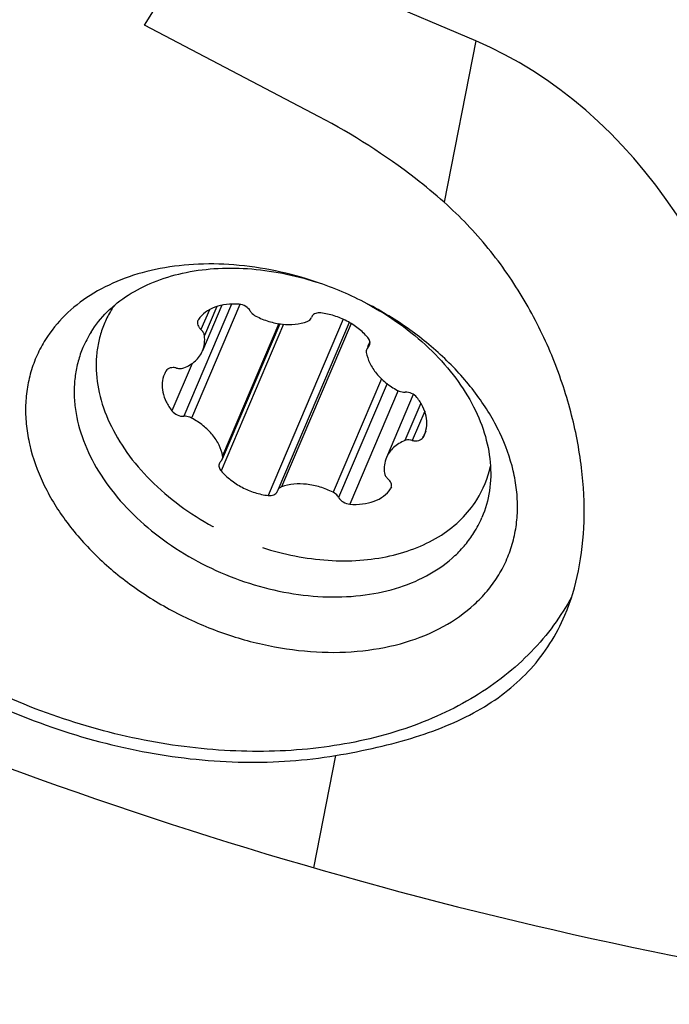
# Model space of a CAD drawing. Units: millimetres. Extents: x 0 to 594, y 0 to 420.
# Drawn here: x 215 to 223, y 175 to 187 of the extents above; entities that cross this region are included whole.
import ezdxf

# ---------------------------------------------------------------- set-up
doc = ezdxf.new("R2010")
doc.units = ezdxf.units.MM
doc.header["$LTSCALE"] = 32.67
doc.layers.get('0').update_dxf_attribs({"linetype": 'CONTINUOUS'})
for name, color, linetype in [('607079947-000_CL', 7, 'CONTINUOUS'), ('607100730-000_CL', 7, 'CONTINUOUS'), ('607150821-000_CL', 7, 'CONTINUOUS'), ('DIN912-M16X40-12_9_REF', 7, 'CONTINUOUS')]:
    doc.layers.add(name, color=color, linetype=linetype)
doc.styles.get("Standard").update_dxf_attribs({"font": 'TXT.SHX', "width": 0.7})
doc.dimstyles.get("Standard").update_dxf_attribs({"dimtxt": 3.5, "dimasz": 3.5, "dimexe": 1.5, "dimexo": 0, "dimtad": 1, "dimdec": 3, "dimdsep": 46, "dimtxsty": 'STANDARD', "dimblk": '_FILLED', "dimblk1": '_FILLED', "dimblk2": '_FILLED', "dimcen": 0.09, "dimclrt": 2, "dimadec": 3, "dimazin": 2, "dimtol": 1, "dimtp": 0.005, "dimtm": 0.005, "dimtfac": 1, "dimtdec": 3, "dimtofl": 0, "dimtmove": 0, "dimatfit": 3, "dimldrblk": '_FILLED', "dimfxl": 1, "dimtolj": 1, "dimarcsym": 0})

# ---------------------------------------------------------------- blocks, each defined once
blk = doc.blocks.new('_FILLED')
at = {"color": 0, "linetype": 'BYBLOCK'}
blk.add_solid([(0, 0), (-1, 0.125), (-1, -0.125)], dxfattribs=at)

msp = doc.modelspace()

# ---------------------------------------------------------------- linework, layer by layer
at = {"layer": '607079947-000_CL', "color": 7, "linetype": 'CONTINUOUS'}
for p, q in [((216.9672, 186.9901), (217.7216, 188.1855)), ((220.9791, 186.7992), (217.7216, 188.1855)), ((219.083, 185.8812), (216.9672, 186.9901))]:
    msp.add_line(p, q, dxfattribs=at)
at = {"layer": '607079947-000_CL', "color": 9, "linetype": 'CONTINUOUS'}
for p, q in [((220.9791, 186.7992), (220.5957, 184.8461)), ((219.2822, 178.1546), (219.0156, 176.7968))]:
    msp.add_line(p, q, dxfattribs=at)
at = {"layer": '607079947-000_CL', "color": 7, "linetype": 'CONTINUOUS'}
msp.add_arc((234.077, 229.0702), 54.4, 246.18912, 262.42632, dxfattribs=at)
msp.add_ellipse((218.277, 177.988), major_axis=(-1.785, -9.0935), ratio=0.7014117, start_param=2.0622825, end_param=2.9942462, dxfattribs=at)
for points, knots in [([(220.5957, 184.8461), (220.483, 184.9456), (220.0114, 185.3356), (219.4918, 185.667), (219.083, 185.8812)], [0, 0, 0, 0, 0.2456468, 1, 1, 1, 1]), ([(222.0579, 179.8537), (222.1307, 180.0247), (222.2426, 180.3982), (222.3065, 181.0008), (222.2729, 181.6499), (222.1412, 182.3264), (221.9103, 183.0096), (221.5783, 183.6769), (221.1442, 184.3038), (220.7889, 184.6757), (220.5957, 184.8461)], [0, 0, 0, 0, 0.1013374, 0.2109151, 0.3289779, 0.4544139, 0.5856173, 0.7210567, 0.8594941, 1, 1, 1, 1]), ([(219.2822, 178.1546), (219.4511, 178.1829), (219.7762, 178.2458), (220.2403, 178.369), (220.6617, 178.5218), (221.0387, 178.7083), (221.3699, 178.9322), (221.6536, 179.1971), (221.8876, 179.5048), (222.007, 179.734), (222.0579, 179.8537)], [0, 0, 0, 0, 0.1508429, 0.2915666, 0.4225503, 0.5450451, 0.6611112, 0.7735031, 0.8854089, 1, 1, 1, 1]), ([(214.728, 178.98), (215.0881, 178.7913), (215.8338, 178.4693), (216.9965, 178.162), (218.156, 178.0423), (218.9179, 178.0935), (219.2822, 178.1546)], [0, 0, 0, 0, 0.2593464, 0.5159785, 0.7643731, 1, 1, 1, 1])]:
    msp.add_open_spline(points, degree=3, knots=knots, dxfattribs=at)
at = {"layer": '607100730-000_CL', "color": 9, "linetype": 'CONTINUOUS'}
for p, q in [((218.0232, 183.6156), (217.4455, 182.2582)), ((218.1233, 183.6119), (217.5379, 182.2364)), ((217.7532, 183.5466), (217.6515, 183.3075)), ((217.842, 183.5852), (217.6935, 183.2362)), ((219.3716, 183.4319), (218.464, 181.2994)), ((218.6523, 183.3714), (217.897, 181.5966)), ((218.5947, 183.3785), (217.9138, 181.7785)), ((219.4692, 183.3802), (218.6282, 181.4042)), ((219.698, 183.1471), (219.6754, 183.094)), ((217.5448, 182.897), (217.3006, 182.3231)), ((219.836, 182.7118), (219.2515, 181.3384)), ((219.9044, 182.6528), (219.3186, 181.2766)), ((220.0375, 182.5683), (219.4531, 181.1951)), ((220.3142, 182.4165), (220.1215, 181.9639)), ((220.3604, 182.3193), (220.2102, 181.9666)), ((220.3726, 182.0795), (220.3399, 182.0025)), ((219.9573, 181.4039), (219.9523, 181.3923))]:
    msp.add_line(p, q, dxfattribs=at)
at = {"layer": '607100730-000_CL', "color": 7, "linetype": 'CONTINUOUS'}
for p, q in [((217.9054, 183.602), (217.6699, 183.0485)), ((218.9871, 183.4457), (218.9898, 183.4533)), ((218.6068, 183.3768), (217.9095, 181.7381)), ((219.4453, 183.3942), (218.5805, 181.3622)), ((219.6966, 183.1602), (219.6695, 183.0965)), ((220.2228, 182.5232), (219.8977, 181.7595)), ((218.5805, 181.3623), (218.5778, 181.3547))]:
    msp.add_line(p, q, dxfattribs=at)
for centre, radius, start, end in [((217.6516, 182.8822), 1.2712, 145.82266, 147.74419), ((217.6762, 183.3898), 0.0674, 145.8424, 156.94869), ((219.0539, 183.4346), 0.0668, 152.28461, 163.74536), ((219.0545, 183.4343), 0.0675, 147.59239, 152.28099), ((219.0548, 183.4341), 0.0679, 146.64663, 147.59486), ((217.5167, 182.6363), 0.3348, 149.65592, 156.94902), ((220.0509, 182.1717), 0.3348, 329.65592, 336.94902), ((219.936, 181.9137), 1.2478, 327.72078, 348.08376), ((219.892, 181.4179), 0.0668, 336.98037, 342.93633), ((218.5137, 181.3734), 0.0668, 336.89282, 343.74536), ((219.8914, 181.4182), 0.0674, 325.8424, 336.94869), ((219.4623, 184.0052), 3.5015, 241.55361, 241.6866)]:
    msp.add_arc(centre, radius, start, end, dxfattribs=at)
for points, knots in [([(216.5766, 183.5607), (216.5462, 183.5124), (216.4918, 183.4117), (216.4316, 183.2506), (216.3938, 183.0814), (216.3733, 182.8448), (216.4073, 182.5346), (216.5369, 182.1653), (216.7498, 181.8065), (217.1403, 181.3507), (217.5194, 181.0754), (217.7944, 180.9265)], [0, 0, 0, 0, 0.0529209, 0.1057603, 0.1590066, 0.2131375, 0.3254317, 0.4452543, 0.5735571, 0.7099758, 1, 1, 1, 1]), ([(218.1145, 183.6129), (218.0631, 183.6174), (217.9629, 183.6168), (217.8221, 183.5847), (217.7035, 183.5228), (217.6431, 183.4613), (217.6204, 183.4277)], [0, 0, 0, 0, 0.2808271, 0.5409678, 0.779186, 1, 1, 1, 1]), ([(218.249, 183.5314), (218.2363, 183.5542), (218.195, 183.5928), (218.1422, 183.6105), (218.1145, 183.6129)], [0, 0, 0, 0, 0.4844231, 1, 1, 1, 1]), ([(218.249, 183.5314), (218.2525, 183.5251), (218.2698, 183.4997), (218.2952, 183.4803), (218.3161, 183.4696)], [0, 0, 0, 0, 0.2344396, 1, 1, 1, 1]), ([(218.3161, 183.4696), (218.3666, 183.4438), (218.4716, 183.4015), (218.6809, 183.3581), (218.8441, 183.3697), (218.9394, 183.4038)], [0, 0, 0, 0, 0.2656204, 0.5260414, 1, 1, 1, 1]), ([(218.9394, 183.4038), (218.95, 183.4076), (218.9695, 183.4182), (218.983, 183.4362), (218.9871, 183.4457)], [0, 0, 0, 0, 0.5218038, 1, 1, 1, 1]), ([(219.1036, 183.5086), (219.0926, 183.5099), (219.0712, 183.5105), (219.041, 183.5044), (219.0156, 183.4916), (219.0029, 183.4785), (218.9981, 183.4714)], [0, 0, 0, 0, 0.2820472, 0.5428923, 0.7806558, 1, 1, 1, 1]), ([(219.6706, 183.2114), (219.6365, 183.2513), (219.5577, 183.3255), (219.4197, 183.4138), (219.2664, 183.4777), (219.1579, 183.5018), (219.1036, 183.5086)], [0, 0, 0, 0, 0.2410564, 0.4930674, 0.7486882, 1, 1, 1, 1]), ([(217.6141, 183.4162), (217.6106, 183.408), (217.6069, 183.3892), (217.6124, 183.36), (217.6276, 183.3316), (217.6428, 183.3151), (217.6515, 183.3075)], [0, 0, 0, 0, 0.2199116, 0.455545, 0.7155711, 1, 1, 1, 1]), ([(217.6935, 183.2362), (217.6918, 183.2493), (217.6813, 183.2762), (217.6626, 183.2976), (217.6515, 183.3075)], [0, 0, 0, 0, 0.4692947, 1, 1, 1, 1]), ([(217.6699, 183.0484), (217.6821, 183.0772), (217.6987, 183.1396), (217.6978, 183.2041), (217.6935, 183.2362)], [0, 0, 0, 0, 0.4908431, 1, 1, 1, 1]), ([(219.6927, 183.1181), (219.6956, 183.125), (219.6992, 183.1405), (219.6968, 183.165), (219.6871, 183.1894), (219.6767, 183.2043), (219.6706, 183.2114)], [0, 0, 0, 0, 0.2255302, 0.4630479, 0.7204102, 1, 1, 1, 1]), ([(219.6581, 183.0699), (219.6555, 183.0637), (219.6521, 183.0502), (219.6527, 183.0363), (219.6538, 183.0294)], [0, 0, 0, 0, 0.4896543, 1, 1, 1, 1]), ([(219.6754, 183.094), (219.6735, 183.0923), (219.6665, 183.0852), (219.661, 183.0767), (219.6581, 183.0699)], [0, 0, 0, 0, 0.255424, 1, 1, 1, 1]), ([(219.6754, 183.094), (219.6773, 183.0957), (219.6843, 183.1027), (219.6898, 183.1113), (219.6927, 183.1181)], [0, 0, 0, 0, 0.255534, 1, 1, 1, 1]), ([(217.4461, 182.8441), (217.496, 182.8637), (217.5661, 182.9047), (217.6355, 182.9821), (217.6602, 183.0258), (217.6699, 183.0484)], [0, 0, 0, 0, 0.5188714, 0.7622455, 1, 1, 1, 1]), ([(219.6538, 183.0294), (219.6614, 182.9849), (219.6923, 182.8938), (219.7745, 182.7695), (219.8888, 182.6583), (219.9805, 182.598), (220.0297, 182.5716)], [0, 0, 0, 0, 0.2219877, 0.4646472, 0.7259607, 1, 1, 1, 1]), ([(217.3574, 182.8414), (217.3442, 182.8448), (217.3179, 182.8486), (217.2802, 182.8444), (217.2483, 182.8304), (217.2329, 182.8143), (217.2277, 182.8055)], [0, 0, 0, 0, 0.2853817, 0.5490203, 0.7855241, 1, 1, 1, 1]), ([(217.3574, 182.8414), (217.3651, 182.8394), (217.3944, 182.8339), (217.4258, 182.8362), (217.4461, 182.8441)], [0, 0, 0, 0, 0.2684786, 1, 1, 1, 1]), ([(217.2086, 182.7674), (217.1945, 182.7343), (217.1768, 182.6613), (217.1854, 182.5458), (217.2271, 182.4294), (217.2734, 182.3577), (217.3006, 182.3231)], [0, 0, 0, 0, 0.2271897, 0.4653439, 0.7220301, 1, 1, 1, 1]), ([(220.0297, 182.5716), (220.0369, 182.5677), (220.0659, 182.5545), (220.0985, 182.5485), (220.1221, 182.5498)], [0, 0, 0, 0, 0.2572016, 1, 1, 1, 1]), ([(220.267, 182.4849), (220.2503, 182.5061), (220.2046, 182.5394), (220.1494, 182.5513), (220.1221, 182.5498)], [0, 0, 0, 0, 0.4979022, 1, 1, 1, 1]), ([(220.359, 182.0406), (220.3731, 182.0737), (220.3908, 182.1467), (220.3822, 182.2622), (220.3405, 182.3786), (220.2942, 182.4503), (220.267, 182.4849)], [0, 0, 0, 0, 0.2271897, 0.4653439, 0.7220301, 1, 1, 1, 1]), ([(217.3006, 182.3231), (217.3173, 182.3019), (217.363, 182.2686), (217.4182, 182.2567), (217.4455, 182.2582)], [0, 0, 0, 0, 0.4979022, 1, 1, 1, 1]), ([(217.5379, 182.2364), (217.5307, 182.2403), (217.5017, 182.2535), (217.4691, 182.2595), (217.4455, 182.2582)], [0, 0, 0, 0, 0.2572016, 1, 1, 1, 1]), ([(217.9138, 181.7785), (217.9062, 181.8231), (217.8753, 181.9141), (217.7931, 182.0385), (217.6788, 182.1497), (217.5871, 182.21), (217.5379, 182.2364)], [0, 0, 0, 0, 0.2219877, 0.4646472, 0.7259607, 1, 1, 1, 1]), ([(220.2102, 181.9666), (220.2234, 181.9632), (220.2497, 181.9594), (220.2874, 181.9636), (220.3193, 181.9775), (220.3347, 181.9937), (220.3399, 182.0025)], [0, 0, 0, 0, 0.2853817, 0.5490203, 0.7855241, 1, 1, 1, 1]), ([(220.1215, 181.9639), (220.0716, 181.9443), (220.0015, 181.9033), (219.9321, 181.8259), (219.9074, 181.7822), (219.8977, 181.7596)], [0, 0, 0, 0, 0.5188714, 0.7622455, 1, 1, 1, 1]), ([(220.2102, 181.9666), (220.2025, 181.9685), (220.1732, 181.9741), (220.1418, 181.9718), (220.1215, 181.9639)], [0, 0, 0, 0, 0.2684786, 1, 1, 1, 1]), ([(217.9095, 181.7381), (217.9121, 181.7443), (217.9155, 181.7578), (217.9149, 181.7716), (217.9138, 181.7785)], [0, 0, 0, 0, 0.4896543, 1, 1, 1, 1]), ([(219.8977, 181.7596), (219.8855, 181.7308), (219.8689, 181.6684), (219.8698, 181.6039), (219.8741, 181.5718)], [0, 0, 0, 0, 0.4908431, 1, 1, 1, 1]), ([(217.875, 181.6899), (217.872, 181.6829), (217.8684, 181.6675), (217.8708, 181.643), (217.8805, 181.6186), (217.8909, 181.6037), (217.897, 181.5966)], [0, 0, 0, 0, 0.2255302, 0.4630479, 0.7204102, 1, 1, 1, 1]), ([(217.8922, 181.714), (217.8903, 181.7123), (217.8833, 181.7053), (217.8778, 181.6967), (217.875, 181.6899)], [0, 0, 0, 0, 0.255534, 1, 1, 1, 1]), ([(217.8922, 181.714), (217.8941, 181.7157), (217.9011, 181.7228), (217.9066, 181.7313), (217.9095, 181.7381)], [0, 0, 0, 0, 0.255424, 1, 1, 1, 1]), ([(217.897, 181.5966), (217.9311, 181.5567), (218.0099, 181.4825), (218.1479, 181.3941), (218.3012, 181.3303), (218.4097, 181.3062), (218.464, 181.2994)], [0, 0, 0, 0, 0.2410564, 0.4930674, 0.7486882, 1, 1, 1, 1]), ([(219.8741, 181.5718), (219.8758, 181.5587), (219.8863, 181.5318), (219.905, 181.5104), (219.9161, 181.5005)], [0, 0, 0, 0, 0.4692947, 1, 1, 1, 1]), ([(218.6282, 181.4042), (218.6176, 181.4003), (218.5981, 181.3898), (218.5846, 181.3718), (218.5805, 181.3623)], [0, 0, 0, 0, 0.5218038, 1, 1, 1, 1]), ([(219.2515, 181.3384), (219.201, 181.3642), (219.096, 181.4065), (218.8867, 181.4499), (218.7235, 181.4383), (218.6282, 181.4042)], [0, 0, 0, 0, 0.2656204, 0.5260414, 1, 1, 1, 1]), ([(219.9559, 181.3983), (219.9584, 181.4064), (219.9603, 181.4243), (219.9537, 181.4516), (219.9387, 181.4779), (219.9243, 181.4933), (219.9161, 181.5005)], [0, 0, 0, 0, 0.2202312, 0.45731, 0.7174547, 1, 1, 1, 1]), ([(218.464, 181.2994), (218.4762, 181.2979), (218.5, 181.2975), (218.5331, 181.3056), (218.5597, 181.3221), (218.5715, 181.3386), (218.5751, 181.3472)], [0, 0, 0, 0, 0.2855656, 0.5464614, 0.7816833, 1, 1, 1, 1]), ([(219.3186, 181.2766), (219.3152, 181.2829), (219.2978, 181.3083), (219.2724, 181.3277), (219.2515, 181.3384)], [0, 0, 0, 0, 0.2344396, 1, 1, 1, 1]), ([(219.4531, 181.1951), (219.5045, 181.1906), (219.6047, 181.1912), (219.7455, 181.2232), (219.8641, 181.2852), (219.9245, 181.3467), (219.9473, 181.3803)], [0, 0, 0, 0, 0.2808271, 0.5409678, 0.779186, 1, 1, 1, 1]), ([(218.3973, 180.6691), (218.6537, 180.5868), (219.049, 180.508), (219.5703, 180.5071), (219.9349, 180.5581), (220.2687, 180.6597), (220.563, 180.8096), (220.8091, 181.0044), (220.938, 181.1634), (220.991, 181.2473)], [0, 0, 0, 0, 0.2841526, 0.4196743, 0.5488632, 0.6710374, 0.7862275, 0.8953001, 1, 1, 1, 1]), ([(219.3186, 181.2766), (219.3313, 181.2538), (219.3726, 181.2152), (219.4254, 181.1975), (219.4531, 181.1951)], [0, 0, 0, 0, 0.4844231, 1, 1, 1, 1])]:
    msp.add_open_spline(points, degree=3, knots=knots, dxfattribs=at)
at = {"layer": '607150821-000_CL', "color": 7, "linetype": 'CONTINUOUS'}
for centre, radius, start, end in [((217.6431, 179.7237), 4.3894, 62.57501, 71.31857), ((217.4327, 182.5738), 1.3153, 147.73847, 156.92503), ((219.8466, 181.5473), 1.3116, 327.7256, 336.93789)]:
    msp.add_arc(centre, radius, start, end, dxfattribs=at)
for points, knots in [([(219.0491, 183.8818), (218.7267, 183.9908), (218.2284, 184.0973), (217.5693, 184.1063), (217.1075, 184.0468), (216.6842, 183.9225), (216.3109, 183.736), (215.9989, 183.4918), (215.8359, 183.2915), (215.7692, 183.1857)], [0, 0, 0, 0, 0.2841514, 0.4198377, 0.5491885, 0.6714543, 0.7866207, 0.8955437, 1, 1, 1, 1]), ([(216.3205, 183.2759), (216.3762, 183.3642), (216.5117, 183.5314), (216.7708, 183.7361), (217.0804, 183.8936), (217.4317, 184.0001), (217.8152, 184.0534), (218.3636, 184.0519), (218.7793, 183.9684), (219.0489, 183.8815)], [0, 0, 0, 0, 0.1046774, 0.2137347, 0.3289226, 0.4511049, 0.580309, 0.7158462, 1, 1, 1, 1]), ([(219.6647, 183.6194), (219.9348, 183.4744), (220.3096, 183.2093), (220.7083, 182.7729), (220.9366, 182.4274), (221.0913, 182.069), (221.1666, 181.7083), (221.1589, 181.3572), (221.0971, 181.1362), (221.0534, 181.0335)], [0, 0, 0, 0, 0.2874412, 0.4236377, 0.5526055, 0.6737615, 0.7875117, 0.8953917, 1, 1, 1, 1]), ([(221.243, 180.3172), (221.2814, 180.378), (221.3498, 180.505), (221.4249, 180.7083), (221.4714, 180.9218), (221.4889, 181.1432), (221.4772, 181.3704), (221.4223, 181.6829), (221.2785, 182.0774), (221.0032, 182.5276), (220.6332, 182.9469), (220.183, 183.3199), (219.8433, 183.5271), (219.6648, 183.6198)], [0, 0, 0, 0, 0.0527067, 0.10534, 0.1584002, 0.2123778, 0.2676945, 0.3246965, 0.4445005, 0.5728988, 0.7094291, 0.8525578, 1, 1, 1, 1]), ([(215.7692, 183.1857), (215.731, 183.1251), (215.6628, 182.9986), (215.5878, 182.7961), (215.5412, 182.5834), (215.5234, 182.3629), (215.5346, 182.1366), (215.5885, 181.8253), (215.7306, 181.4321), (216.0034, 180.9832), (216.3703, 180.5646), (216.8173, 180.1916), (217.3277, 179.8777), (217.8824, 179.6345), (218.4607, 179.4711), (219.0411, 179.3936), (219.602, 179.4052), (220.123, 179.506), (220.5843, 179.6933), (220.909, 179.9206), (221.1176, 180.1375), (221.2043, 180.2559), (221.243, 180.3172)], [0, 0, 0, 0, 0.0257235, 0.0514105, 0.0773034, 0.10364, 0.1306253, 0.1584276, 0.2168473, 0.2794455, 0.3460077, 0.4157991, 0.4877189, 0.5604478, 0.6325871, 0.7027958, 0.7699288, 0.8331836, 0.8922529, 0.9474688, 0.9739917, 1, 1, 1, 1]), ([(216.2226, 183.0893), (216.1998, 183.0356), (216.161, 182.9244), (216.1255, 182.7502), (216.1125, 182.5698), (216.1258, 182.3201), (216.2018, 181.9992), (216.3781, 181.6248), (216.6338, 181.267), (216.9595, 180.938), (217.3438, 180.6488), (217.7733, 180.4094), (218.2331, 180.2279), (218.7073, 180.1106), (219.1793, 180.0619), (219.6329, 180.0834), (220.0526, 180.175), (220.4238, 180.3341), (220.685, 180.5224), (220.8535, 180.7002), (220.924, 180.7969), (220.9555, 180.8469)], [0, 0, 0, 0, 0.0255317, 0.0512883, 0.0774884, 0.1043187, 0.1603595, 0.2202635, 0.2841513, 0.3516074, 0.4218077, 0.4936515, 0.5658842, 0.6372165, 0.7064407, 0.7725513, 0.8348715, 0.893185, 0.9478557, 0.974172, 1, 1, 1, 1]), ([(222.1422, 180.0806), (222.0773, 179.9591), (221.9284, 179.7232), (221.6549, 179.401), (221.3333, 179.1117), (220.9669, 178.8584), (220.5596, 178.6434), (219.9577, 178.4066), (219.1234, 178.2221), (218.0561, 178.1807), (216.9462, 178.3155), (215.838, 178.6206), (215.1271, 178.9304), (214.7835, 179.1105)], [0, 0, 0, 0, 0.0507309, 0.102281, 0.1550927, 0.209528, 0.2658547, 0.3242409, 0.4472436, 0.5782506, 0.7156853, 0.8571989, 1, 1, 1, 1])]:
    msp.add_open_spline(points, degree=3, knots=knots, dxfattribs=at)

# ---------------------------------------------------------------- leaders
at = {"layer": 'DIN912-M16X40-12_9_REF', "color": 3, "linetype": 'CONTINUOUS'}
msp.add_leader([(228.494, 224.7404), (180.2541, 184.3416)], dimstyle='STANDARD', override={"dimtad": 0, "dimldrblk": 'DOT'}, dxfattribs=at)

doc.saveas('drawing.dxf')
